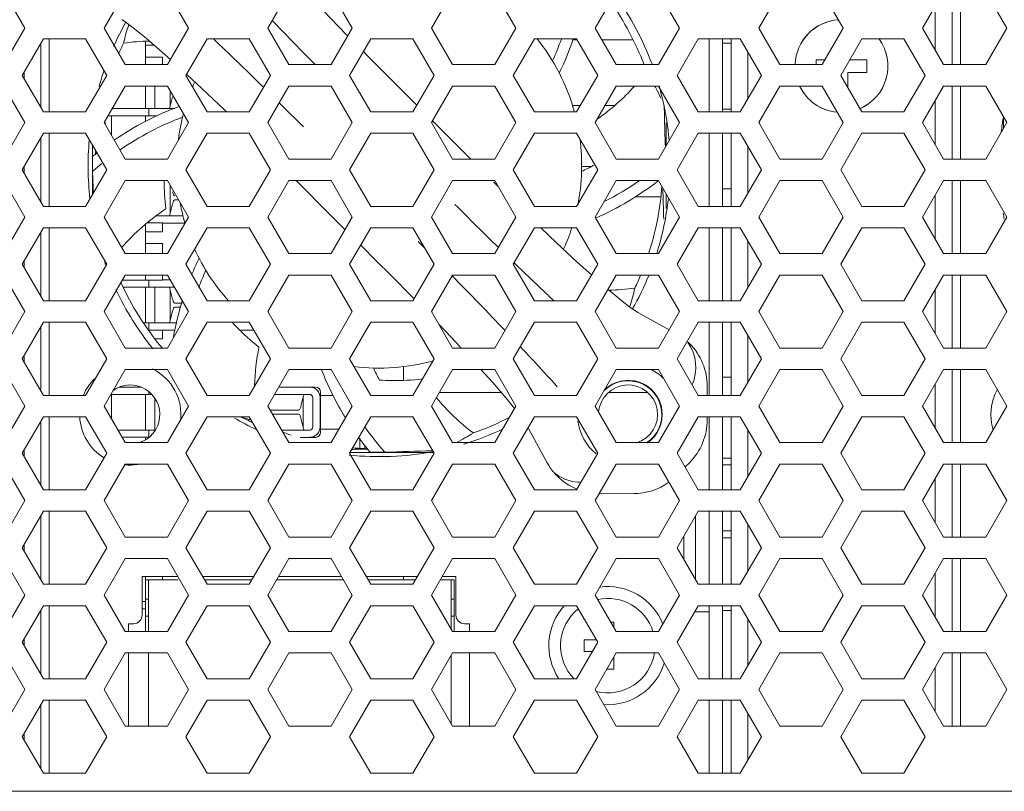
# Model space of a CAD drawing. Units: millimetres. Extents: x 1478 to 4024, y -12907 to -11428.
# Drawn here: x 2584 to 2643, y -11999 to -11953 of the extents above; entities that cross this region are included whole.
import ezdxf

# ---------------------------------------------------------------- set-up
doc = ezdxf.new("R2010")
doc.units = ezdxf.units.MM

msp = doc.modelspace()

# ---------------------------------------------------------------- linework, layer by layer
at = {"linetype": 'Continuous', "lineweight": 0}
for p, q in [((2583.407, -11951.761), (2584.657, -11953.926)), ((2589.357, -11953.926), (2590.607, -11951.761)), ((2593.107, -11951.761), (2594.357, -11953.926)), ((2599.057, -11953.926), (2600.307, -11951.761)), ((2602.807, -11951.761), (2604.057, -11953.926)), ((2608.757, -11953.926), (2610.007, -11951.761)), ((2612.507, -11951.761), (2613.757, -11953.926)), ((2618.457, -11953.926), (2619.707, -11951.761)), ((2622.207, -11951.761), (2623.457, -11953.926)), ((2628.157, -11953.926), (2629.407, -11951.761)), ((2631.907, -11951.761), (2633.157, -11953.926)), ((2637.857, -11953.926), (2639.107, -11951.761)), ((2639.607, -11951.761), (2639.607, -11956.091)), ((2640.107, -11956.091), (2640.107, -11951.761)), ((2641.607, -11951.761), (2642.857, -11953.926)), ((2638.607, -11955.225), (2638.607, -11952.627)), ((2599.409, -11953.57), (2599.31, -11953.466)), ((2584.657, -11953.926), (2583.407, -11956.091)), ((2590.607, -11956.091), (2589.357, -11953.926)), ((2594.357, -11953.926), (2593.107, -11956.091)), ((2600.307, -11956.091), (2599.057, -11953.926)), ((2604.057, -11953.926), (2602.807, -11956.091)), ((2610.007, -11956.091), (2608.757, -11953.926)), ((2613.757, -11953.926), (2612.507, -11956.091)), ((2619.707, -11956.091), (2618.457, -11953.926)), ((2623.457, -11953.926), (2622.207, -11956.091)), ((2629.407, -11956.091), (2628.157, -11953.926)), ((2633.157, -11953.926), (2631.907, -11956.091)), ((2639.107, -11956.091), (2637.857, -11953.926)), ((2642.857, -11953.926), (2641.607, -11956.091)), ((2584.507, -11956.726), (2585.757, -11954.561)), ((2585.757, -11954.561), (2588.257, -11954.561)), ((2586.107, -11958.891), (2586.107, -11954.561)), ((2588.257, -11954.561), (2589.507, -11956.726)), ((2591.807, -11954.707), (2591.807, -11956.091)), ((2594.207, -11956.726), (2595.457, -11954.561)), ((2595.457, -11954.561), (2597.957, -11954.561)), ((2597.957, -11954.561), (2599.207, -11956.726)), ((2603.791, -11954.385), (2603.704, -11954.296)), ((2603.907, -11956.726), (2605.157, -11954.561)), ((2605.157, -11954.561), (2607.657, -11954.561)), ((2607.657, -11954.561), (2608.907, -11956.726)), ((2613.607, -11956.726), (2614.857, -11954.561)), ((2614.857, -11954.561), (2617.357, -11954.561)), ((2617.357, -11954.626), (2617.122, -11954.626)), ((2617.357, -11954.561), (2618.607, -11956.726)), ((2620.706, -11954.626), (2618.861, -11954.626)), ((2623.307, -11956.726), (2624.557, -11954.561)), ((2624.557, -11954.561), (2627.057, -11954.561)), ((2625.207, -11954.561), (2625.207, -11958.891)), ((2626.007, -11954.561), (2626.007, -11958.891)), ((2626.507, -11958.891), (2626.507, -11954.561)), ((2627.057, -11954.561), (2628.307, -11956.726)), ((2633.007, -11956.726), (2634.257, -11954.561)), ((2634.257, -11954.561), (2636.757, -11954.561)), ((2636.757, -11954.561), (2638.007, -11956.726)), ((2585.607, -11954.821), (2585.607, -11958.631)), ((2591.807, -11954.941), (2592.326, -11954.941)), ((2604.991, -11955.595), (2604.718, -11955.32)), ((2626.507, -11954.813), (2626.025, -11954.813)), ((2627.507, -11955.34), (2627.507, -11958.112)), ((2592.807, -11955.641), (2591.807, -11955.641)), ((2592.807, -11956.091), (2592.807, -11955.641)), ((2604.991, -11955.595), (2605.808, -11956.413)), ((2631.557, -11955.801), (2631.557, -11956.091)), ((2632.074, -11955.801), (2631.557, -11955.801)), ((2634.557, -11955.801), (2633.541, -11955.801)), ((2634.557, -11956.551), (2634.557, -11955.801)), ((2593.107, -11956.091), (2590.607, -11956.091)), ((2602.807, -11956.091), (2600.307, -11956.091)), ((2605.808, -11956.413), (2607.887, -11958.492)), ((2612.507, -11956.091), (2610.007, -11956.091)), ((2622.207, -11956.091), (2619.707, -11956.091)), ((2631.907, -11956.091), (2629.407, -11956.091)), ((2641.607, -11956.091), (2639.107, -11956.091)), ((2585.757, -11958.891), (2584.507, -11956.726)), ((2584.607, -11956.899), (2584.607, -11956.553)), ((2589.507, -11956.726), (2588.257, -11958.891)), ((2595.457, -11958.891), (2594.207, -11956.726)), ((2594.257, -11956.672), (2595.147, -11957.497)), ((2599.207, -11956.726), (2597.957, -11958.891)), ((2605.157, -11958.891), (2603.907, -11956.726)), ((2608.907, -11956.726), (2607.657, -11958.891)), ((2614.857, -11958.891), (2613.607, -11956.726)), ((2618.607, -11956.726), (2617.357, -11958.891)), ((2624.557, -11958.891), (2623.307, -11956.726)), ((2628.307, -11956.726), (2627.057, -11958.891)), ((2634.257, -11958.891), (2633.007, -11956.726)), ((2633.432, -11957.462), (2633.432, -11956.551)), ((2633.432, -11956.551), (2634.557, -11956.551)), ((2638.007, -11956.726), (2636.757, -11958.891)), ((2583.407, -11957.361), (2584.657, -11959.526)), ((2589.357, -11959.526), (2590.607, -11957.361)), ((2590.607, -11957.361), (2593.107, -11957.361)), ((2591.807, -11957.361), (2591.807, -11958.696)), ((2592.359, -11957.361), (2592.359, -11958.696)), ((2593.107, -11957.361), (2594.357, -11959.526)), ((2593.279, -11958.539), (2593.279, -11957.659)), ((2598.795, -11957.427), (2598.649, -11957.285)), ((2599.057, -11959.526), (2600.307, -11957.361)), ((2600.307, -11957.361), (2602.807, -11957.361)), ((2602.807, -11957.361), (2604.057, -11959.526)), ((2608.757, -11959.526), (2610.007, -11957.361)), ((2610.007, -11957.361), (2612.507, -11957.361)), ((2612.507, -11957.361), (2613.757, -11959.526)), ((2618.457, -11959.526), (2619.707, -11957.361)), ((2619.707, -11957.361), (2622.207, -11957.361)), ((2622.207, -11957.361), (2623.457, -11959.526)), ((2628.157, -11959.526), (2629.407, -11957.361)), ((2629.407, -11957.361), (2631.907, -11957.361)), ((2631.907, -11957.361), (2633.157, -11959.526)), ((2637.857, -11959.526), (2639.107, -11957.361)), ((2639.107, -11957.361), (2641.607, -11957.361)), ((2639.607, -11957.361), (2639.607, -11961.691)), ((2640.107, -11961.691), (2640.107, -11957.361)), ((2641.607, -11957.361), (2642.857, -11959.526)), ((2593.415, -11957.993), (2593.258, -11958.622)), ((2622.347, -11958.076), (2622.327, -11958.032)), ((2638.607, -11960.825), (2638.607, -11958.227)), ((2593.538, -11958.696), (2589.836, -11958.696)), ((2592.007, -11959.126), (2592.007, -11958.696)), ((2617.094, -11958.516), (2617.573, -11958.516)), ((2619.04, -11958.516), (2619.603, -11958.516)), ((2622.557, -11959.08), (2622.541, -11958.517)), ((2626.025, -11958.725), (2626.507, -11958.725)), ((2588.257, -11958.891), (2585.757, -11958.891)), ((2589.587, -11959.126), (2592.502, -11959.126)), ((2589.797, -11959.126), (2589.797, -11960.288)), ((2591.807, -11959.126), (2591.807, -11959.481)), ((2597.957, -11958.891), (2595.457, -11958.891)), ((2607.657, -11958.891), (2605.157, -11958.891)), ((2617.357, -11958.891), (2614.857, -11958.891)), ((2627.057, -11958.891), (2624.557, -11958.891)), ((2636.757, -11958.891), (2634.257, -11958.891)), ((2642.657, -11959.872), (2642.657, -11959.18)), ((2584.657, -11959.526), (2583.407, -11961.691)), ((2590.607, -11961.691), (2589.357, -11959.526)), ((2594.357, -11959.526), (2593.107, -11961.691)), ((2600.307, -11961.691), (2599.057, -11959.526)), ((2604.057, -11959.526), (2602.807, -11961.691)), ((2610.007, -11961.691), (2608.757, -11959.526)), ((2611.086, -11961.691), (2608.839, -11959.444)), ((2613.757, -11959.526), (2612.507, -11961.691)), ((2619.707, -11961.691), (2618.457, -11959.526)), ((2623.457, -11959.526), (2622.207, -11961.691)), ((2622.657, -11959.547), (2622.657, -11960.912)), ((2629.407, -11961.691), (2628.157, -11959.526)), ((2633.157, -11959.526), (2631.907, -11961.691)), ((2639.107, -11961.691), (2637.857, -11959.526)), ((2642.857, -11959.526), (2641.607, -11961.691)), ((2584.507, -11962.326), (2585.757, -11960.161)), ((2585.607, -11960.421), (2585.607, -11964.231)), ((2585.757, -11960.161), (2588.257, -11960.161)), ((2586.107, -11964.491), (2586.107, -11960.161)), ((2588.257, -11960.161), (2589.507, -11962.326)), ((2594.207, -11962.326), (2595.457, -11960.161)), ((2595.457, -11960.161), (2597.957, -11960.161)), ((2597.957, -11960.161), (2599.207, -11962.326)), ((2603.907, -11962.326), (2605.157, -11960.161)), ((2605.157, -11960.161), (2607.657, -11960.161)), ((2607.657, -11960.161), (2608.907, -11962.326)), ((2613.607, -11962.326), (2614.857, -11960.161)), ((2614.857, -11960.161), (2617.357, -11960.161)), ((2617.357, -11960.161), (2618.607, -11962.326)), ((2623.307, -11962.326), (2624.557, -11960.161)), ((2624.557, -11960.161), (2627.057, -11960.161)), ((2625.207, -11960.161), (2625.207, -11964.491)), ((2626.007, -11960.161), (2626.007, -11964.491)), ((2626.507, -11964.491), (2626.507, -11960.161)), ((2627.057, -11960.161), (2628.307, -11962.326)), ((2633.007, -11962.326), (2634.257, -11960.161)), ((2634.257, -11960.161), (2636.757, -11960.161)), ((2636.757, -11960.161), (2638.007, -11962.326)), ((2588.657, -11963.798), (2588.657, -11960.854)), ((2627.507, -11960.94), (2627.507, -11963.712)), ((2588.667, -11962.415), (2588.667, -11961.538)), ((2593.107, -11961.691), (2590.607, -11961.691)), ((2602.807, -11961.691), (2600.307, -11961.691)), ((2612.507, -11961.691), (2610.007, -11961.691)), ((2622.207, -11961.691), (2619.707, -11961.691)), ((2631.907, -11961.691), (2629.407, -11961.691)), ((2641.607, -11961.691), (2639.107, -11961.691)), ((2585.757, -11964.491), (2584.507, -11962.326)), ((2584.607, -11962.499), (2584.607, -11962.153)), ((2589.507, -11962.326), (2588.257, -11964.491)), ((2595.457, -11964.491), (2594.207, -11962.326)), ((2599.207, -11962.326), (2597.957, -11964.491)), ((2605.157, -11964.491), (2603.907, -11962.326)), ((2608.907, -11962.326), (2607.657, -11964.491)), ((2614.857, -11964.491), (2613.607, -11962.326)), ((2618.607, -11962.326), (2617.357, -11964.491)), ((2617.657, -11962.126), (2618.237, -11962.126)), ((2624.557, -11964.491), (2623.307, -11962.326)), ((2628.307, -11962.326), (2627.057, -11964.491)), ((2634.257, -11964.491), (2633.007, -11962.326)), ((2638.007, -11962.326), (2636.757, -11964.491)), ((2583.407, -11962.961), (2584.657, -11965.126)), ((2589.357, -11965.126), (2590.607, -11962.961)), ((2590.607, -11962.961), (2593.107, -11962.961)), ((2593.107, -11962.961), (2594.357, -11965.126)), ((2593.279, -11964.889), (2593.279, -11963.259)), ((2599.057, -11965.126), (2600.307, -11962.961)), ((2600.307, -11962.961), (2602.807, -11962.961)), ((2600.727, -11962.961), (2602.749, -11964.983)), ((2602.807, -11962.961), (2604.057, -11965.126)), ((2608.757, -11965.126), (2610.007, -11962.961)), ((2610.007, -11962.961), (2612.507, -11962.961)), ((2612.705, -11963.304), (2612.433, -11963.035)), ((2612.507, -11962.961), (2613.757, -11965.126)), ((2618.457, -11965.126), (2619.707, -11962.961)), ((2619.707, -11962.961), (2622.207, -11962.961)), ((2622.207, -11962.961), (2623.457, -11965.126)), ((2626.507, -11963.449), (2626.025, -11963.449)), ((2628.157, -11965.126), (2629.407, -11962.961)), ((2629.407, -11962.961), (2631.907, -11962.961)), ((2631.907, -11962.961), (2633.157, -11965.126)), ((2637.857, -11965.126), (2639.107, -11962.961)), ((2639.107, -11962.961), (2641.607, -11962.961)), ((2639.607, -11962.961), (2639.607, -11967.291)), ((2640.107, -11967.291), (2640.107, -11962.961)), ((2641.607, -11962.961), (2642.857, -11965.126)), ((2622.353, -11963.926), (2620.831, -11963.926)), ((2622.657, -11963.74), (2622.657, -11964.615)), ((2638.607, -11966.425), (2638.607, -11963.827)), ((2588.257, -11964.491), (2585.757, -11964.491)), ((2593.415, -11964.343), (2593.258, -11964.972)), ((2593.545, -11964.111), (2593.77, -11964.111)), ((2597.957, -11964.491), (2595.457, -11964.491)), ((2607.657, -11964.491), (2605.157, -11964.491)), ((2617.357, -11964.491), (2614.857, -11964.491)), ((2627.057, -11964.491), (2624.557, -11964.491)), ((2636.757, -11964.491), (2634.257, -11964.491)), ((2584.657, -11965.126), (2583.407, -11967.291)), ((2590.607, -11967.291), (2589.357, -11965.126)), ((2594.038, -11965.046), (2592.468, -11965.046)), ((2594.357, -11965.126), (2593.107, -11967.291)), ((2600.307, -11967.291), (2599.057, -11965.126)), ((2603.63, -11965.864), (2602.749, -11964.983)), ((2604.057, -11965.126), (2602.807, -11967.291)), ((2610.007, -11967.291), (2608.757, -11965.126)), ((2613.757, -11965.126), (2612.507, -11967.291)), ((2619.707, -11967.291), (2618.457, -11965.126)), ((2623.457, -11965.126), (2622.207, -11967.291)), ((2629.407, -11967.291), (2628.157, -11965.126)), ((2633.157, -11965.126), (2631.907, -11967.291)), ((2639.107, -11967.291), (2637.857, -11965.126)), ((2642.857, -11965.126), (2641.607, -11967.291)), ((2584.507, -11967.926), (2585.757, -11965.761)), ((2585.757, -11965.761), (2588.257, -11965.761)), ((2586.107, -11970.091), (2586.107, -11965.761)), ((2588.257, -11965.761), (2589.507, -11967.926)), ((2591.807, -11965.545), (2591.807, -11967.291)), ((2591.893, -11965.476), (2592.807, -11965.476)), ((2592.007, -11965.476), (2592.007, -11965.391)), ((2592.807, -11965.991), (2592.807, -11965.481)), ((2592.807, -11965.481), (2594.152, -11965.481)), ((2594.207, -11967.926), (2595.457, -11965.761)), ((2595.457, -11965.761), (2597.957, -11965.761)), ((2597.957, -11965.761), (2599.207, -11967.926)), ((2603.907, -11967.926), (2605.157, -11965.761)), ((2605.157, -11965.761), (2607.657, -11965.761)), ((2607.657, -11965.761), (2608.907, -11967.926)), ((2613.607, -11967.926), (2614.857, -11965.761)), ((2614.857, -11965.761), (2617.357, -11965.761)), ((2617.357, -11965.761), (2618.607, -11967.926)), ((2623.307, -11967.926), (2624.557, -11965.761)), ((2624.557, -11965.761), (2627.057, -11965.761)), ((2625.207, -11965.761), (2625.207, -11970.091)), ((2626.007, -11965.761), (2626.007, -11970.091)), ((2626.507, -11970.091), (2626.507, -11965.761)), ((2627.057, -11965.761), (2628.307, -11967.926)), ((2633.007, -11967.926), (2634.257, -11965.761)), ((2634.257, -11965.761), (2636.757, -11965.761)), ((2636.757, -11965.761), (2638.007, -11967.926)), ((2585.607, -11966.021), (2585.607, -11969.831)), ((2591.807, -11965.991), (2592.807, -11965.991)), ((2592.807, -11966.691), (2591.807, -11966.691)), ((2592.807, -11967.291), (2592.807, -11966.691)), ((2605.505, -11967.739), (2604.56, -11966.794)), ((2607.961, -11966.568), (2608.349, -11966.958)), ((2627.507, -11966.54), (2627.507, -11969.312)), ((2593.107, -11967.291), (2590.607, -11967.291)), ((2602.807, -11967.291), (2600.307, -11967.291)), ((2612.507, -11967.291), (2610.007, -11967.291)), ((2622.207, -11967.291), (2619.707, -11967.291)), ((2631.907, -11967.291), (2629.407, -11967.291)), ((2641.607, -11967.291), (2639.107, -11967.291)), ((2585.757, -11970.091), (2584.507, -11967.926)), ((2584.607, -11968.099), (2584.607, -11967.753)), ((2589.507, -11967.926), (2588.257, -11970.091)), ((2595.457, -11970.091), (2594.207, -11967.926)), ((2599.207, -11967.926), (2597.957, -11970.091)), ((2605.157, -11970.091), (2603.907, -11967.926)), ((2606.322, -11968.556), (2605.505, -11967.739)), ((2608.907, -11967.926), (2607.657, -11970.091)), ((2614.857, -11970.091), (2613.607, -11967.926)), ((2618.607, -11967.926), (2617.357, -11970.091)), ((2624.557, -11970.091), (2623.307, -11967.926)), ((2628.307, -11967.926), (2627.057, -11970.091)), ((2634.257, -11970.091), (2633.007, -11967.926)), ((2638.007, -11967.926), (2636.757, -11970.091)), ((2583.407, -11968.561), (2584.657, -11970.726)), ((2589.357, -11970.726), (2590.607, -11968.561)), ((2590.607, -11968.561), (2593.107, -11968.561)), ((2591.807, -11968.561), (2591.807, -11968.856)), ((2592.807, -11968.851), (2592.807, -11968.561)), ((2593.107, -11968.561), (2594.357, -11970.726)), ((2599.057, -11970.726), (2600.307, -11968.561)), ((2600.307, -11968.561), (2602.807, -11968.561)), ((2602.807, -11968.561), (2604.057, -11970.726)), ((2606.322, -11968.556), (2607.609, -11969.855)), ((2608.757, -11970.726), (2610.007, -11968.561)), ((2610.007, -11968.561), (2612.507, -11968.561)), ((2612.507, -11968.561), (2613.757, -11970.726)), ((2618.457, -11970.726), (2619.707, -11968.561)), ((2619.707, -11968.561), (2622.207, -11968.561)), ((2622.207, -11968.561), (2623.457, -11970.726)), ((2628.157, -11970.726), (2629.407, -11968.561)), ((2629.407, -11968.561), (2631.907, -11968.561)), ((2631.907, -11968.561), (2633.157, -11970.726)), ((2637.857, -11970.726), (2639.107, -11968.561)), ((2639.107, -11968.561), (2641.607, -11968.561)), ((2639.607, -11968.561), (2639.607, -11972.891)), ((2640.107, -11972.891), (2640.107, -11968.561)), ((2641.607, -11968.561), (2642.857, -11970.726)), ((2592.807, -11968.856), (2590.436, -11968.856)), ((2590.489, -11969.286), (2593.525, -11969.286)), ((2591.807, -11969.286), (2591.807, -11971.396)), ((2592.007, -11968.856), (2592.007, -11969.286)), ((2592.359, -11969.286), (2592.359, -11971.396)), ((2593.274, -11968.851), (2592.807, -11968.851)), ((2593.258, -11969.36), (2593.415, -11969.989)), ((2593.279, -11971.239), (2593.279, -11969.443)), ((2607.609, -11969.855), (2607.724, -11969.974)), ((2638.607, -11972.025), (2638.607, -11969.427)), ((2588.257, -11970.091), (2585.757, -11970.091)), ((2593.971, -11970.221), (2593.545, -11970.221)), ((2593.545, -11970.461), (2593.91, -11970.461)), ((2597.957, -11970.091), (2595.457, -11970.091)), ((2607.657, -11970.091), (2605.157, -11970.091)), ((2617.357, -11970.091), (2614.857, -11970.091)), ((2627.057, -11970.091), (2624.557, -11970.091)), ((2636.757, -11970.091), (2634.257, -11970.091)), ((2584.657, -11970.726), (2583.407, -11972.891)), ((2590.607, -11972.891), (2589.357, -11970.726)), ((2594.357, -11970.726), (2593.107, -11972.891)), ((2593.415, -11970.693), (2593.258, -11971.322)), ((2600.307, -11972.891), (2599.057, -11970.726)), ((2604.057, -11970.726), (2602.807, -11972.891)), ((2610.007, -11972.891), (2608.757, -11970.726)), ((2613.757, -11970.726), (2612.507, -11972.891)), ((2619.707, -11972.891), (2618.457, -11970.726)), ((2621.027, -11970.8), (2620.905, -11970.73)), ((2621.171, -11970.881), (2621.027, -11970.8)), ((2622.837, -11971.799), (2621.171, -11970.881)), ((2623.457, -11970.726), (2622.207, -11972.891)), ((2629.407, -11972.891), (2628.157, -11970.726)), ((2633.157, -11970.726), (2631.907, -11972.891)), ((2639.107, -11972.891), (2637.857, -11970.726)), ((2642.857, -11970.726), (2641.607, -11972.891)), ((2584.507, -11973.526), (2585.757, -11971.361)), ((2585.607, -11971.621), (2585.607, -11975.431)), ((2585.757, -11971.361), (2588.257, -11971.361)), ((2586.107, -11975.691), (2586.107, -11971.361)), ((2588.257, -11971.361), (2589.507, -11973.526)), ((2593.673, -11971.396), (2591.701, -11971.396)), ((2592.007, -11971.826), (2592.007, -11971.396)), ((2594.207, -11973.526), (2595.457, -11971.361)), ((2595.457, -11971.361), (2597.957, -11971.361)), ((2597.957, -11971.361), (2599.207, -11973.526)), ((2603.907, -11973.526), (2605.157, -11971.361)), ((2605.157, -11971.361), (2607.657, -11971.361)), ((2607.657, -11971.361), (2608.907, -11973.526)), ((2609.205, -11971.502), (2610.235, -11972.586)), ((2613.607, -11973.526), (2614.857, -11971.361)), ((2614.857, -11971.361), (2617.357, -11971.361)), ((2617.357, -11971.361), (2618.607, -11973.526)), ((2623.307, -11973.526), (2624.557, -11971.361)), ((2624.557, -11971.361), (2627.057, -11971.361)), ((2625.207, -11971.361), (2625.207, -11975.691)), ((2626.007, -11971.361), (2626.007, -11975.691)), ((2626.507, -11975.691), (2626.507, -11971.361)), ((2627.057, -11971.361), (2628.307, -11973.526)), ((2633.007, -11973.526), (2634.257, -11971.361)), ((2634.257, -11971.361), (2636.757, -11971.361)), ((2636.757, -11971.361), (2638.007, -11973.526)), ((2592.007, -11971.826), (2592.807, -11971.826)), ((2592.807, -11972.341), (2592.807, -11971.831)), ((2592.807, -11971.831), (2593.563, -11971.831)), ((2597.397, -11971.831), (2598.228, -11971.831)), ((2627.507, -11972.14), (2627.507, -11974.912)), ((2592.375, -11972.341), (2592.807, -11972.341)), ((2610.235, -11972.586), (2610.519, -11972.891)), ((2614.029, -11972.813), (2614.198, -11972.994)), ((2624.028, -11972.598), (2624.047, -11972.617)), ((2584.607, -11973.699), (2584.607, -11973.353)), ((2593.107, -11972.891), (2590.607, -11972.891)), ((2602.807, -11972.891), (2600.307, -11972.891)), ((2612.507, -11972.891), (2610.007, -11972.891)), ((2622.207, -11972.891), (2619.707, -11972.891)), ((2631.907, -11972.891), (2629.407, -11972.891)), ((2641.607, -11972.891), (2639.107, -11972.891)), ((2585.757, -11975.691), (2584.507, -11973.526)), ((2589.507, -11973.526), (2588.257, -11975.691)), ((2595.457, -11975.691), (2594.207, -11973.526)), ((2599.207, -11973.526), (2597.957, -11975.691)), ((2605.157, -11975.691), (2603.907, -11973.526)), ((2607.107, -11973.986), (2607.107, -11974.805)), ((2608.907, -11973.526), (2607.657, -11975.691)), ((2614.857, -11975.691), (2613.607, -11973.526)), ((2618.607, -11973.526), (2617.357, -11975.691)), ((2624.557, -11975.691), (2623.307, -11973.526)), ((2628.307, -11973.526), (2627.057, -11975.691)), ((2634.257, -11975.691), (2633.007, -11973.526)), ((2638.007, -11973.526), (2636.757, -11975.691)), ((2583.407, -11974.161), (2584.657, -11976.326)), ((2589.357, -11976.326), (2590.607, -11974.161)), ((2590.607, -11974.161), (2593.107, -11974.161)), ((2593.107, -11974.161), (2594.357, -11976.326)), ((2599.057, -11976.326), (2600.307, -11974.161)), ((2600.307, -11974.161), (2602.807, -11974.161)), ((2602.807, -11974.161), (2604.057, -11976.326)), ((2608.757, -11976.326), (2610.007, -11974.161)), ((2610.007, -11974.161), (2612.507, -11974.161)), ((2612.507, -11974.161), (2613.757, -11976.326)), ((2618.457, -11976.326), (2619.707, -11974.161)), ((2619.707, -11974.161), (2622.207, -11974.161)), ((2622.207, -11974.161), (2623.457, -11976.326)), ((2628.157, -11976.326), (2629.407, -11974.161)), ((2629.407, -11974.161), (2631.907, -11974.161)), ((2631.907, -11974.161), (2633.157, -11976.326)), ((2637.857, -11976.326), (2639.107, -11974.161)), ((2639.107, -11974.161), (2641.607, -11974.161)), ((2639.607, -11974.161), (2639.607, -11978.491)), ((2640.107, -11978.491), (2640.107, -11974.161)), ((2641.607, -11974.161), (2642.857, -11976.326)), ((2625.099, -11975.157), (2625.099, -11975.691)), ((2626.025, -11974.606), (2626.507, -11974.606)), ((2638.607, -11977.625), (2638.607, -11975.027)), ((2588.257, -11975.691), (2585.757, -11975.691)), ((2589.755, -11975.636), (2592.183, -11975.636)), ((2589.797, -11975.636), (2589.797, -11977.088)), ((2591.559, -11975.206), (2590.257, -11975.206)), ((2591.807, -11975.636), (2591.807, -11977.746)), ((2592.007, -11975.479), (2592.007, -11975.636)), ((2597.957, -11975.691), (2595.457, -11975.691)), ((2599.455, -11975.636), (2601.538, -11975.636)), ((2601.885, -11975.201), (2599.706, -11975.201)), ((2601.018, -11976.339), (2601.175, -11975.71)), ((2602.185, -11977.881), (2602.185, -11975.501)), ((2602.929, -11975.691), (2602.185, -11975.691)), ((2607.657, -11975.691), (2605.157, -11975.691)), ((2609.224, -11975.516), (2612.887, -11975.516)), ((2617.357, -11975.691), (2614.857, -11975.691)), ((2619.247, -11975.516), (2621.565, -11975.516)), ((2627.057, -11975.691), (2624.557, -11975.691)), ((2636.757, -11975.691), (2634.257, -11975.691)), ((2584.657, -11976.326), (2583.407, -11978.491)), ((2590.607, -11978.491), (2589.357, -11976.326)), ((2592.359, -11975.871), (2592.359, -11977.746)), ((2594.357, -11976.326), (2593.107, -11978.491)), ((2600.307, -11978.491), (2599.057, -11976.326)), ((2601.153, -11975.801), (2601.153, -11977.581)), ((2601.727, -11977.557), (2601.727, -11975.825)), ((2602.157, -11975.825), (2602.157, -11977.557)), ((2604.057, -11976.326), (2602.807, -11978.491)), ((2610.007, -11978.491), (2608.757, -11976.326)), ((2613.757, -11976.326), (2612.507, -11978.491)), ((2613.182, -11975.858), (2613.678, -11976.462)), ((2619.707, -11978.491), (2618.457, -11976.326)), ((2623.457, -11976.326), (2622.207, -11978.491)), ((2629.407, -11978.491), (2628.157, -11976.326)), ((2633.157, -11976.326), (2631.907, -11978.491)), ((2639.107, -11978.491), (2637.857, -11976.326)), ((2642.857, -11976.326), (2641.607, -11978.491)), ((2600.889, -11976.571), (2599.198, -11976.571)), ((2599.336, -11976.811), (2600.889, -11976.811)), ((2584.507, -11979.126), (2585.757, -11976.961)), ((2585.607, -11977.221), (2585.607, -11981.031)), ((2585.757, -11976.961), (2588.257, -11976.961)), ((2586.107, -11981.291), (2586.107, -11976.961)), ((2588.257, -11976.961), (2589.507, -11979.126)), ((2594.207, -11979.126), (2595.457, -11976.961)), ((2595.457, -11976.961), (2597.957, -11976.961)), ((2597.957, -11976.961), (2599.207, -11979.126)), ((2601.175, -11977.672), (2601.018, -11977.043)), ((2603.907, -11979.126), (2605.157, -11976.961)), ((2605.157, -11976.961), (2607.657, -11976.961)), ((2607.657, -11976.961), (2608.907, -11979.126)), ((2613.607, -11979.126), (2614.857, -11976.961)), ((2614.857, -11976.961), (2617.357, -11976.961)), ((2617.357, -11976.961), (2618.607, -11979.126)), ((2623.307, -11979.126), (2624.557, -11976.961)), ((2624.557, -11976.961), (2627.057, -11976.961)), ((2625.098, -11976.961), (2625.098, -11977.141)), ((2625.207, -11976.961), (2625.207, -11981.291)), ((2626.007, -11976.961), (2626.007, -11981.291)), ((2626.507, -11981.291), (2626.507, -11976.961)), ((2627.057, -11976.961), (2628.307, -11979.126)), ((2633.007, -11979.126), (2634.257, -11976.961)), ((2634.257, -11976.961), (2636.757, -11976.961)), ((2636.757, -11976.961), (2638.007, -11979.126)), ((2592.383, -11977.746), (2590.176, -11977.746)), ((2592.007, -11978.176), (2592.007, -11977.746)), ((2601.538, -11977.746), (2599.876, -11977.746)), ((2603.268, -11977.691), (2602.185, -11977.691)), ((2615.62, -11979.694), (2614.477, -11977.618)), ((2627.507, -11977.74), (2627.507, -11980.512)), ((2590.425, -11978.176), (2592.007, -11978.176)), ((2593.107, -11978.491), (2590.607, -11978.491)), ((2591.807, -11978.176), (2591.807, -11978.316)), ((2602.807, -11978.491), (2600.307, -11978.491)), ((2600.967, -11978.181), (2601.885, -11978.181)), ((2604.507, -11978.812), (2604.507, -11978.228)), ((2604.807, -11978.828), (2604.807, -11978.639)), ((2612.507, -11978.491), (2610.007, -11978.491)), ((2622.207, -11978.491), (2619.707, -11978.491)), ((2631.907, -11978.491), (2629.407, -11978.491)), ((2641.607, -11978.491), (2639.107, -11978.491)), ((2585.757, -11981.291), (2584.507, -11979.126)), ((2584.607, -11979.299), (2584.607, -11978.953)), ((2589.507, -11979.126), (2588.257, -11981.291)), ((2595.457, -11981.291), (2594.207, -11979.126)), ((2599.207, -11979.126), (2597.957, -11981.291)), ((2605.157, -11981.291), (2603.907, -11979.126)), ((2608.878, -11979.076), (2603.935, -11979.076)), ((2605.996, -11979.066), (2605.119, -11979.066)), ((2608.907, -11979.126), (2607.657, -11981.291)), ((2614.857, -11981.291), (2613.607, -11979.126)), ((2618.607, -11979.126), (2617.357, -11981.291)), ((2624.557, -11981.291), (2623.307, -11979.126)), ((2628.307, -11979.126), (2627.057, -11981.291)), ((2634.257, -11981.291), (2633.007, -11979.126)), ((2638.007, -11979.126), (2636.757, -11981.291)), ((2583.407, -11979.761), (2584.657, -11981.926)), ((2589.357, -11981.926), (2590.607, -11979.761)), ((2590.607, -11979.761), (2593.107, -11979.761)), ((2593.107, -11979.761), (2594.357, -11981.926)), ((2599.057, -11981.926), (2600.307, -11979.761)), ((2600.307, -11979.761), (2602.807, -11979.761)), ((2602.807, -11979.761), (2604.057, -11981.926)), ((2608.757, -11981.926), (2610.007, -11979.761)), ((2610.007, -11979.761), (2612.507, -11979.761)), ((2612.507, -11979.761), (2613.757, -11981.926)), ((2615.62, -11979.693), (2615.722, -11979.875)), ((2618.457, -11981.926), (2619.707, -11979.761)), ((2619.707, -11979.761), (2622.207, -11979.761)), ((2622.207, -11979.761), (2623.457, -11981.926)), ((2624.043, -11979.683), (2623.78, -11979.946)), ((2626.025, -11979.407), (2626.507, -11979.407)), ((2626.507, -11979.813), (2626.025, -11979.813)), ((2628.157, -11981.926), (2629.407, -11979.761)), ((2629.407, -11979.761), (2631.907, -11979.761)), ((2631.907, -11979.761), (2633.157, -11981.926)), ((2637.857, -11981.926), (2639.107, -11979.761)), ((2639.107, -11979.761), (2641.607, -11979.761)), ((2639.607, -11979.761), (2639.607, -11984.091)), ((2640.107, -11984.091), (2640.107, -11979.761)), ((2641.607, -11979.761), (2642.857, -11981.926)), ((2616.197, -11980.466), (2616.178, -11980.447)), ((2638.607, -11983.225), (2638.607, -11980.627)), ((2588.257, -11981.291), (2585.757, -11981.291)), ((2597.957, -11981.291), (2595.457, -11981.291)), ((2607.657, -11981.291), (2605.157, -11981.291)), ((2617.357, -11981.291), (2614.857, -11981.291)), ((2620.722, -11981.517), (2618.738, -11981.519)), ((2627.057, -11981.291), (2624.557, -11981.291)), ((2636.757, -11981.291), (2634.257, -11981.291)), ((2584.657, -11981.926), (2583.407, -11984.091)), ((2590.607, -11984.091), (2589.357, -11981.926)), ((2594.357, -11981.926), (2593.107, -11984.091)), ((2600.307, -11984.091), (2599.057, -11981.926)), ((2604.057, -11981.926), (2602.807, -11984.091)), ((2610.007, -11984.091), (2608.757, -11981.926)), ((2613.757, -11981.926), (2612.507, -11984.091)), ((2619.707, -11984.091), (2618.457, -11981.926)), ((2623.457, -11981.926), (2622.207, -11984.091)), ((2629.407, -11984.091), (2628.157, -11981.926)), ((2633.157, -11981.926), (2631.907, -11984.091)), ((2639.107, -11984.091), (2637.857, -11981.926)), ((2642.857, -11981.926), (2641.607, -11984.091)), ((2584.507, -11984.726), (2585.757, -11982.561)), ((2585.757, -11982.561), (2588.257, -11982.561)), ((2586.107, -11986.891), (2586.107, -11982.561)), ((2588.257, -11982.561), (2589.507, -11984.726)), ((2594.207, -11984.726), (2595.457, -11982.561)), ((2595.457, -11982.561), (2597.957, -11982.561)), ((2597.957, -11982.561), (2599.207, -11984.726)), ((2603.907, -11984.726), (2605.157, -11982.561)), ((2605.157, -11982.561), (2607.657, -11982.561)), ((2607.657, -11982.561), (2608.907, -11984.726)), ((2613.607, -11984.726), (2614.857, -11982.561)), ((2614.857, -11982.561), (2617.357, -11982.561)), ((2617.357, -11982.561), (2618.607, -11984.726)), ((2623.307, -11984.726), (2624.557, -11982.561)), ((2624.557, -11982.561), (2627.057, -11982.561)), ((2625.207, -11982.561), (2625.207, -11986.891)), ((2626.007, -11982.561), (2626.007, -11986.891)), ((2626.507, -11986.891), (2626.507, -11982.561)), ((2627.057, -11982.561), (2628.307, -11984.726)), ((2633.007, -11984.726), (2634.257, -11982.561)), ((2634.257, -11982.561), (2636.757, -11982.561)), ((2636.757, -11982.561), (2638.007, -11984.726)), ((2585.607, -11982.821), (2585.607, -11986.631)), ((2624.407, -11982.821), (2624.407, -11986.631)), ((2627.507, -11983.34), (2627.507, -11986.112)), ((2626.025, -11983.725), (2626.507, -11983.725)), ((2593.107, -11984.091), (2590.607, -11984.091)), ((2602.807, -11984.091), (2600.307, -11984.091)), ((2612.507, -11984.091), (2610.007, -11984.091)), ((2622.207, -11984.091), (2619.707, -11984.091)), ((2623.707, -11985.419), (2623.707, -11984.033)), ((2626.507, -11984.131), (2626.025, -11984.131)), ((2631.907, -11984.091), (2629.407, -11984.091)), ((2641.607, -11984.091), (2639.107, -11984.091)), ((2585.757, -11986.891), (2584.507, -11984.726)), ((2584.607, -11984.899), (2584.607, -11984.553)), ((2589.507, -11984.726), (2588.257, -11986.891)), ((2595.457, -11986.891), (2594.207, -11984.726)), ((2599.207, -11984.726), (2597.957, -11986.891)), ((2605.157, -11986.891), (2603.907, -11984.726)), ((2608.907, -11984.726), (2607.657, -11986.891)), ((2614.857, -11986.891), (2613.607, -11984.726)), ((2618.607, -11984.726), (2617.357, -11986.891)), ((2624.557, -11986.891), (2623.307, -11984.726)), ((2628.307, -11984.726), (2627.057, -11986.891)), ((2634.257, -11986.891), (2633.007, -11984.726)), ((2638.007, -11984.726), (2636.757, -11986.891)), ((2583.407, -11985.361), (2584.657, -11987.526)), ((2589.357, -11987.526), (2590.607, -11985.361)), ((2590.607, -11985.361), (2593.107, -11985.361)), ((2593.107, -11985.361), (2594.357, -11987.526)), ((2599.057, -11987.526), (2600.307, -11985.361)), ((2600.307, -11985.361), (2602.807, -11985.361)), ((2602.807, -11985.361), (2604.057, -11987.526)), ((2608.757, -11987.526), (2610.007, -11985.361)), ((2610.007, -11985.361), (2612.507, -11985.361)), ((2612.507, -11985.361), (2613.757, -11987.526)), ((2618.457, -11987.526), (2619.707, -11985.361)), ((2619.707, -11985.361), (2622.207, -11985.361)), ((2622.207, -11985.361), (2623.457, -11987.526)), ((2628.157, -11987.526), (2629.407, -11985.361)), ((2629.407, -11985.361), (2631.907, -11985.361)), ((2631.907, -11985.361), (2633.157, -11987.526)), ((2637.857, -11987.526), (2639.107, -11985.361)), ((2639.107, -11985.361), (2641.607, -11985.361)), ((2639.607, -11985.361), (2639.607, -11989.691)), ((2640.107, -11989.691), (2640.107, -11985.361)), ((2641.607, -11985.361), (2642.857, -11987.526)), ((2638.607, -11988.825), (2638.607, -11986.227)), ((2591.607, -11988.726), (2591.607, -11986.426)), ((2591.607, -11986.426), (2593.721, -11986.426)), ((2591.807, -11989.691), (2591.807, -11986.426)), ((2593.747, -11986.626), (2591.807, -11986.626)), ((2591.987, -11986.626), (2591.987, -11989.691)), ((2592.807, -11986.626), (2592.807, -11986.426)), ((2595.188, -11986.426), (2598.225, -11986.426)), ((2598.11, -11986.626), (2595.304, -11986.626)), ((2603.537, -11986.626), (2599.576, -11986.626)), ((2599.692, -11986.426), (2603.421, -11986.426)), ((2604.888, -11986.426), (2607.925, -11986.426)), ((2607.81, -11986.626), (2605.004, -11986.626)), ((2607.107, -11986.426), (2607.107, -11986.626)), ((2610.107, -11986.626), (2609.276, -11986.626)), ((2609.392, -11986.426), (2610.207, -11986.426)), ((2609.927, -11986.626), (2609.927, -11989.552)), ((2610.107, -11989.691), (2610.107, -11986.626)), ((2610.207, -11986.426), (2610.207, -11988.726)), ((2588.257, -11986.891), (2585.757, -11986.891)), ((2597.957, -11986.891), (2595.457, -11986.891)), ((2607.657, -11986.891), (2605.157, -11986.891)), ((2617.357, -11986.891), (2614.857, -11986.891)), ((2627.057, -11986.891), (2624.557, -11986.891)), ((2636.757, -11986.891), (2634.257, -11986.891)), ((2584.657, -11987.526), (2583.407, -11989.691)), ((2590.607, -11989.691), (2589.357, -11987.526)), ((2591.807, -11987.906), (2591.607, -11987.906)), ((2591.807, -11987.776), (2591.987, -11987.776)), ((2594.357, -11987.526), (2593.107, -11989.691)), ((2600.307, -11989.691), (2599.057, -11987.526)), ((2604.057, -11987.526), (2602.807, -11989.691)), ((2610.007, -11989.691), (2608.757, -11987.526)), ((2609.927, -11987.776), (2610.107, -11987.776)), ((2613.757, -11987.526), (2612.507, -11989.691)), ((2619.707, -11989.691), (2618.457, -11987.526)), ((2623.457, -11987.526), (2622.207, -11989.691)), ((2629.407, -11989.691), (2628.157, -11987.526)), ((2633.157, -11987.526), (2631.907, -11989.691)), ((2639.107, -11989.691), (2637.857, -11987.526)), ((2642.857, -11987.526), (2641.607, -11989.691)), ((2584.507, -11990.326), (2585.757, -11988.161)), ((2585.607, -11988.421), (2585.607, -11992.231)), ((2585.757, -11988.161), (2588.257, -11988.161)), ((2586.107, -11992.491), (2586.107, -11988.161)), ((2588.257, -11988.161), (2589.507, -11990.326)), ((2591.607, -11988.336), (2591.807, -11988.336)), ((2594.207, -11990.326), (2595.457, -11988.161)), ((2595.457, -11988.161), (2597.957, -11988.161)), ((2597.957, -11988.161), (2599.207, -11990.326)), ((2603.907, -11990.326), (2605.157, -11988.161)), ((2605.157, -11988.161), (2607.657, -11988.161)), ((2607.657, -11988.161), (2608.907, -11990.326)), ((2613.607, -11990.326), (2614.857, -11988.161)), ((2614.857, -11988.161), (2617.357, -11988.161)), ((2617.357, -11988.161), (2618.607, -11990.326)), ((2623.307, -11990.326), (2624.557, -11988.161)), ((2625.207, -11988.526), (2624.346, -11988.526)), ((2624.557, -11988.161), (2627.057, -11988.161)), ((2625.207, -11988.161), (2625.207, -11992.491)), ((2626.007, -11988.161), (2626.007, -11992.491)), ((2626.507, -11988.449), (2626.025, -11988.449)), ((2626.507, -11992.491), (2626.507, -11988.161)), ((2627.057, -11988.161), (2628.307, -11990.326)), ((2633.007, -11990.326), (2634.257, -11988.161)), ((2634.257, -11988.161), (2636.757, -11988.161)), ((2636.757, -11988.161), (2638.007, -11990.326)), ((2591.987, -11988.776), (2591.807, -11988.776)), ((2610.107, -11988.776), (2609.927, -11988.776)), ((2619.38, -11989.126), (2619.557, -11989.126)), ((2619.557, -11989.126), (2619.557, -11989.431)), ((2627.507, -11988.94), (2627.507, -11991.712)), ((2593.107, -11989.691), (2590.607, -11989.691)), ((2590.807, -11989.691), (2590.807, -11989.226)), ((2590.807, -11989.226), (2591.107, -11989.226)), ((2602.807, -11989.691), (2600.307, -11989.691)), ((2612.507, -11989.691), (2610.007, -11989.691)), ((2610.707, -11989.226), (2611.007, -11989.226)), ((2611.007, -11989.226), (2611.007, -11989.691)), ((2622.207, -11989.691), (2619.707, -11989.691)), ((2631.907, -11989.691), (2629.407, -11989.691)), ((2641.607, -11989.691), (2639.107, -11989.691)), ((2585.757, -11992.491), (2584.507, -11990.326)), ((2584.607, -11990.499), (2584.607, -11990.153)), ((2589.507, -11990.326), (2588.257, -11992.491)), ((2595.457, -11992.491), (2594.207, -11990.326)), ((2599.207, -11990.326), (2597.957, -11992.491)), ((2605.157, -11992.491), (2603.907, -11990.326)), ((2608.907, -11990.326), (2607.657, -11992.491)), ((2614.857, -11992.491), (2613.607, -11990.326)), ((2618.607, -11990.326), (2617.357, -11992.491)), ((2617.807, -11990.876), (2617.807, -11990.176)), ((2617.807, -11990.176), (2618.52, -11990.176)), ((2624.557, -11992.491), (2623.307, -11990.326)), ((2628.307, -11990.326), (2627.057, -11992.491)), ((2634.257, -11992.491), (2633.007, -11990.326)), ((2638.007, -11990.326), (2636.757, -11992.491)), ((2618.289, -11990.876), (2617.807, -11990.876)), ((2583.407, -11990.961), (2584.657, -11993.126)), ((2589.357, -11993.126), (2590.607, -11990.961)), ((2590.607, -11990.961), (2593.107, -11990.961)), ((2590.807, -11995.291), (2590.807, -11990.961)), ((2591.987, -11990.961), (2591.987, -11995.291)), ((2593.107, -11990.961), (2594.357, -11993.126)), ((2599.057, -11993.126), (2600.307, -11990.961)), ((2600.307, -11990.961), (2602.807, -11990.961)), ((2602.807, -11990.961), (2604.057, -11993.126)), ((2608.757, -11993.126), (2610.007, -11990.961)), ((2609.927, -11991.099), (2609.927, -11995.152)), ((2610.007, -11990.961), (2612.507, -11990.961)), ((2611.007, -11990.961), (2611.007, -11995.291)), ((2612.507, -11990.961), (2613.757, -11993.126)), ((2618.457, -11993.126), (2619.707, -11990.961)), ((2619.557, -11991.221), (2619.557, -11991.926)), ((2619.707, -11990.961), (2622.207, -11990.961)), ((2622.207, -11990.961), (2623.457, -11993.126)), ((2628.157, -11993.126), (2629.407, -11990.961)), ((2629.407, -11990.961), (2631.907, -11990.961)), ((2631.907, -11990.961), (2633.157, -11993.126)), ((2637.857, -11993.126), (2639.107, -11990.961)), ((2639.107, -11990.961), (2641.607, -11990.961)), ((2639.607, -11990.961), (2639.607, -11995.291)), ((2640.107, -11995.291), (2640.107, -11990.961)), ((2641.607, -11990.961), (2642.857, -11993.126)), ((2619.557, -11991.926), (2619.149, -11991.926)), ((2638.607, -11994.425), (2638.607, -11991.827)), ((2588.257, -11992.491), (2585.757, -11992.491)), ((2597.957, -11992.491), (2595.457, -11992.491)), ((2607.657, -11992.491), (2605.157, -11992.491)), ((2617.357, -11992.491), (2614.857, -11992.491)), ((2627.057, -11992.491), (2624.557, -11992.491)), ((2636.757, -11992.491), (2634.257, -11992.491)), ((2584.657, -11993.126), (2583.407, -11995.291)), ((2590.607, -11995.291), (2589.357, -11993.126)), ((2594.357, -11993.126), (2593.107, -11995.291)), ((2600.307, -11995.291), (2599.057, -11993.126)), ((2604.057, -11993.126), (2602.807, -11995.291)), ((2610.007, -11995.291), (2608.757, -11993.126)), ((2613.757, -11993.126), (2612.507, -11995.291)), ((2619.707, -11995.291), (2618.457, -11993.126)), ((2623.457, -11993.126), (2622.207, -11995.291)), ((2629.407, -11995.291), (2628.157, -11993.126)), ((2633.157, -11993.126), (2631.907, -11995.291)), ((2639.107, -11995.291), (2637.857, -11993.126)), ((2642.857, -11993.126), (2641.607, -11995.291)), ((2584.507, -11995.926), (2585.757, -11993.761)), ((2585.757, -11993.761), (2588.257, -11993.761)), ((2586.107, -11998.091), (2586.107, -11993.761)), ((2588.257, -11993.761), (2589.507, -11995.926)), ((2594.207, -11995.926), (2595.457, -11993.761)), ((2595.457, -11993.761), (2597.957, -11993.761)), ((2597.957, -11993.761), (2599.207, -11995.926)), ((2603.907, -11995.926), (2605.157, -11993.761)), ((2605.157, -11993.761), (2607.657, -11993.761)), ((2607.657, -11993.761), (2608.907, -11995.926)), ((2613.607, -11995.926), (2614.857, -11993.761)), ((2614.857, -11993.761), (2617.357, -11993.761)), ((2617.357, -11993.761), (2618.607, -11995.926)), ((2623.307, -11995.926), (2624.557, -11993.761)), ((2624.557, -11993.761), (2627.057, -11993.761)), ((2625.207, -11993.761), (2625.207, -11998.091)), ((2626.007, -11993.761), (2626.007, -11998.091)), ((2626.507, -11998.091), (2626.507, -11993.761)), ((2627.057, -11993.761), (2628.307, -11995.926)), ((2633.007, -11995.926), (2634.257, -11993.761)), ((2634.257, -11993.761), (2636.757, -11993.761)), ((2636.757, -11993.761), (2638.007, -11995.926)), ((2585.607, -11994.021), (2585.607, -11997.831)), ((2627.507, -11994.54), (2627.507, -11997.312)), ((2593.107, -11995.291), (2590.607, -11995.291)), ((2602.807, -11995.291), (2600.307, -11995.291)), ((2612.507, -11995.291), (2610.007, -11995.291)), ((2622.207, -11995.291), (2619.707, -11995.291)), ((2631.907, -11995.291), (2629.407, -11995.291)), ((2641.607, -11995.291), (2639.107, -11995.291)), ((2585.757, -11998.091), (2584.507, -11995.926)), ((2584.607, -11996.099), (2584.607, -11995.753)), ((2589.507, -11995.926), (2588.257, -11998.091)), ((2595.457, -11998.091), (2594.207, -11995.926)), ((2599.207, -11995.926), (2597.957, -11998.091)), ((2605.157, -11998.091), (2603.907, -11995.926)), ((2608.907, -11995.926), (2607.657, -11998.091)), ((2614.857, -11998.091), (2613.607, -11995.926)), ((2618.607, -11995.926), (2617.357, -11998.091)), ((2624.557, -11998.091), (2623.307, -11995.926)), ((2628.307, -11995.926), (2627.057, -11998.091)), ((2634.257, -11998.091), (2633.007, -11995.926)), ((2638.007, -11995.926), (2636.757, -11998.091)), ((2588.257, -11998.091), (2585.757, -11998.091)), ((2597.957, -11998.091), (2595.457, -11998.091)), ((2607.657, -11998.091), (2605.157, -11998.091)), ((2617.357, -11998.091), (2614.857, -11998.091)), ((2627.057, -11998.091), (2624.557, -11998.091)), ((2636.757, -11998.091), (2634.257, -11998.091)), ((2473.927, -11999.16), (2738.887, -11999.16))]:
    msp.add_line(p, q, dxfattribs=at)
for points in [[(2603.704, -11954.296), (2602.356, -11952.911), (2601.263, -11951.761)], [(2590.408, -11953.422), (2590.658, -11953.586), (2591.158, -11953.963), (2591.875, -11954.55), (2592.796, -11955.348), (2593.283, -11955.785)], [(2595.147, -11957.497), (2596.491, -11958.776), (2596.61, -11958.891)], [(2618.242, -11968.557), (2617.414, -11967.812), (2616.166, -11966.655), (2615.227, -11965.761)], [(2620.905, -11970.73), (2620.655, -11970.565), (2620.155, -11970.189), (2619.438, -11969.602), (2619.216, -11969.41)], [(2611.687, -11974.161), (2612.385, -11974.936), (2613.182, -11975.858)]]:
    msp.add_lwpolyline(points, dxfattribs=at)
for centre, radius, start, end in [((2605.657, -11962.076), 16.8, 20.89574, 35.29655), ((2605.657, -11962.076), 17.25, 20.37675, 35.88328), ((2605.657, -11962.076), 17.25, 150.48853, 155.82603), ((2817.615, -11743.108), 303.163, 223.96509, 224.63081), ((2633.057, -11956.176), 2.75, 93.47762, 178.13265), ((2633.057, -11956.176), 2.75, 93.80264, 178.22679), ((2603.311, -11957.772), 13.142, 161.96872, 167.00579), ((2592.328, -11967.575), 12.887, 91.27029, 98.12928), ((2402.828, -12157.451), 280.022, 45.6287, 46.43507), ((2605.657, -11962.076), 12, 15.41461, 38.90166), ((2600.157, -11948.748), 17.306, 335.68835, 340.33076), ((2600.157, -11948.748), 17.973, 334.1293, 341.11344), ((2633.057, -11956.176), 2.75, 293.26073, 36.34766), ((2633.057, -11956.176), 2.75, 293.35236, 36.00033), ((2605.657, -11962.076), 16.8, 154.40102, 156.76792), ((2605.657, -11962.076), 17.25, 161.05286, 164.26631), ((2605.657, -11962.076), 12, 155.59788, 157.24922), ((2611.192, -11948.763), 12.887, 305.07603, 318.0916), ((2610.237, -11963.524), 13.279, 26.99739, 27.6696), ((2610.035, -11963.626), 13.505, 24.46911, 26.99103), ((2605.657, -11962.076), 17.25, 4.78891, 15.90382), ((2633.057, -11956.176), 2.75, 205.56947, 264.63145), ((2633.057, -11956.176), 2.75, 205.87413, 264.2962), ((2600.121, -11975.389), 17.973, 110.58154, 124.44059), ((2370.815, -12190.128), 325.768, 45.0009, 45.3555), ((2600.121, -11975.389), 17.306, 110.68835, 124.52328), ((2605.657, -11962.076), 12, 165.17748, 172.70726), ((2878.325, -11951.762), 255.873, 181.63885, 182.06441), ((2659.657, -11962.076), 17.25, 170.61953, 173.31133), ((2585.547, -11960.516), 4, 12.85714, 15.35378), ((2605.657, -11962.076), 17.25, 175.03806, 186.45632), ((2605.657, -11962.076), 12, 348.69342, 7.74618), ((2600.121, -11975.389), 17.973, 128.51532, 129.58997), ((2514.525, -11962.078), 74.331, 0.52179, 0.68509), ((2605.657, -11962.076), 16.8, 177.27105, 177.58981), ((2600.121, -11975.389), 17.306, 129.05853, 131.4406), ((2611.192, -11948.763), 15.107, 295.31352, 298.3582), ((2365.81, -11971.226), 223.03, 1.93483, 2.26408), ((2606.924, -11962.977), 14.01, 179.94148, 186.8099), ((2611.192, -11948.763), 17.973, 293.93757, 307.70684), ((2611.192, -11948.763), 17.306, 296.81179, 304.84863), ((2605.657, -11962.076), 16.8, 341.89994, 355.89349), ((2699.23, -11962.027), 76.774, 181.03761, 182.39841), ((2605.657, -11962.076), 17.25, 342.47309, 353.67243), ((2600.121, -11975.389), 12.887, 123.46832, 139.00591), ((2605.657, -11962.076), 12, 190.76979, 196.40222), ((2837.974, -11736.554), 322.194, 225.00021, 225.64421), ((2659.657, -11962.076), 17.25, 189.39806, 190.62567), ((2605.657, -11962.076), 12, 335.59788, 342.11444), ((2605.657, -11962.076), 12, 204.25691, 222.04443), ((2611.156, -11975.404), 17.973, 154.1293, 157.60191), ((2605.657, -11962.076), 17.25, 199.29992, 199.91549), ((2799.697, -11775.854), 267.333, 225.90797, 226.42313), ((2611.156, -11975.404), 17.306, 155.68835, 159.33344), ((2405.771, -12169.257), 286.29, 43.59188, 44.49529), ((2605.657, -11962.076), 17.25, 330.48853, 337.80274), ((2605.657, -11962.076), 16.8, 334.40102, 337.25656), ((2605.657, -11962.076), 16.8, 204.30344, 220.12633), ((2618.985, -11956.577), 12.887, 271.27029, 278.12928), ((2608.002, -11966.38), 13.142, 341.96872, 347.00579), ((2605.657, -11962.076), 17.25, 205.20886, 219.0117), ((2772.85, -11804.007), 228.432, 226.43388, 226.64266), ((2611.156, -11975.404), 17.973, 162.84289, 169.95935), ((2605.956, -11963.028), 12.28, 222.73012, 224.34313), ((2607.173, -11961.835), 13.985, 224.35288, 231.81573), ((2611.156, -11975.404), 12.887, 168.46776, 178.68031), ((2622.258, -11974.367), 2.503, 45.00118, 48.77358), ((2621.93, -11974.025), 2.493, 335.36041, 36.04232), ((2605.657, -11962.076), 12, 262.8054, 285.5083), ((2590.907, -11976.826), 3, 352.55144, 64.0664), ((2618.97, -11967.612), 17.973, 201.41195, 211.53248), ((2618.97, -11967.612), 15.107, 205.31352, 208.35816), ((2620.407, -11976.826), 3, 45.38641, 62.83037), ((2590.907, -11976.826), 3, 134.97592, 157.55328), ((2590.907, -11976.826), 1.75, 286.90375, 125.86777), ((2606.542, -11962.552), 12.266, 265.95251, 269.34384), ((2606.559, -11960.831), 13.987, 269.35296, 276.81497), ((2620.407, -11976.826), 1.75, 286.99959, 175.69271), ((2620.407, -11976.826), 2, 303.30354, 135), ((2620.407, -11976.826), 2.026, 304.29613, 133.61112), ((2601.538, -11975.825), 0.619, 0, 90), ((2601.538, -11975.825), 0.189, 0, 90), ((2601.885, -11975.501), 0.3, 0, 90), ((2644.907, -11976.826), 3, 150.94778, 197.50426), ((2618.97, -11967.612), 12.887, 219.61137, 233.13028), ((2590.907, -11976.826), 3, 182.59623, 238.77674), ((2605.657, -11962.076), 17.25, 240.18254, 244.99088), ((2601.41, -11964.235), 13.337, 252.6333, 254.5011), ((2601.372, -11964.378), 13.189, 254.49597, 255.46855), ((2605.657, -11962.076), 16.8, 289.40264, 297.42147), ((2620.407, -11976.826), 3, 187.53541, 230.94341), ((2605.657, -11962.076), 16.8, 250.11059, 251.89077), ((2601.538, -11977.557), 0.189, 270, 0), ((2601.538, -11977.557), 0.619, 270, 0), ((2601.885, -11977.881), 0.3, 270, 0), ((2618.97, -11967.612), 17.306, 215.08025, 221.4406), ((2604.248, -11966.734), 13.191, 296.9946, 301.9932), ((2605.657, -11962.076), 17.25, 286.9261, 295.21868), ((2618.97, -11967.612), 17.973, 216.02725, 219.58997), ((2605.657, -11962.076), 17.25, 264.10814, 280.62567), ((2605.672, -12054.092), 75.216, 90.94567, 91.24488), ((2605.657, -11962.076), 16.8, 264.68412, 267.58982), ((2605.66, -12053.366), 74.49, 90.52192, 90.94591), ((2615.588, -12222.665), 243.787, 91.59306, 92.25493), ((2590.907, -11976.826), 3, 263.8837, 278.03604), ((2617.5, -11978.844), 2.055, 210.1023, 216.1683), ((2617.514, -11978.834), 2.072, 216.17583, 222.9827), ((2616.924, -11979.286), 1.334, 226.0494, 233.96906), ((2617.948, -11978.677), 2.503, 218.81945, 224.99906), ((2619.207, -11990.526), 3.5, 21.33418, 98.01307), ((2619.207, -11990.526), 2.8, 17.36147, 102.26755), ((2619.207, -11990.526), 3.5, 137.46749, 214.1621), ((2619.207, -11990.526), 2.8, 128.64441, 224.60036), ((2591.107, -11988.726), 0.5, 270, 0), ((2610.707, -11988.726), 0.5, 180, 270), ((2619.207, -11990.526), 2.8, 255.7074, 351.06329), ((2619.207, -11990.526), 3.5, 266.13111, 342.85722)]:
    msp.add_arc(centre, radius, start, end, dxfattribs=at)
for centre, major_axis, ratio, start_param, end_param in [((2593.217, -11958.311), (0, 0.385), 0.181598, -3.141593, -2.512751), ((2593.217, -11969.671), (0, 0.385), 0.181598, -0.628842, 0), ((2593.217, -11971.011), (0, 0.385), 0.181598, -3.141593, -2.512751), ((2621.486, -11975.159), (3.577, 0.512), 0.996204, -0.142238, 0.641335), ((2601.217, -11976.021), (0, 0.385), 0.181598, 0, 0.628842), ((2621.485, -11977.143), (3.577, 0.512), 0.996204, -0.925811, -0.142238), ((2601.217, -11977.361), (0, 0.385), 0.181598, -3.770435, -3.141593), ((2618.74, -11977.905), (0.512, 3.577), 0.996204, 2.500258, 2.892172), ((2620.724, -11977.904), (0.512, 3.577), 0.996204, -2.999355, -2.374822)]:
    msp.add_ellipse(centre, major_axis=major_axis, ratio=ratio, start_param=start_param, end_param=end_param, dxfattribs=at)
for points, knots in [([(2593.415, -11963.639), (2593.43, -11963.698), (2593.449, -11963.78), (2593.515, -11963.871), (2593.545, -11963.871)], [0, 0, 0, 0, 0.670397, 1, 1, 1, 1]), ([(2593.545, -11964.111), (2593.514, -11964.111), (2593.449, -11964.202), (2593.43, -11964.284), (2593.415, -11964.343)], [0, 0, 0, 0, 0.329838, 1, 1, 1, 1]), ([(2593.217, -11965.046), (2593.221, -11965.046), (2593.248, -11965.03), (2593.252, -11964.997), (2593.258, -11964.972)], [0, 0, 0, 0, 0.136618, 1, 1, 1, 1]), ([(2593.415, -11969.989), (2593.43, -11970.048), (2593.449, -11970.13), (2593.515, -11970.221), (2593.545, -11970.221)], [0, 0, 0, 0, 0.670397, 1, 1, 1, 1]), ([(2593.545, -11970.461), (2593.514, -11970.461), (2593.449, -11970.552), (2593.43, -11970.634), (2593.415, -11970.693)], [0, 0, 0, 0, 0.329838, 1, 1, 1, 1]), ([(2614.198, -11972.994), (2614.378, -11973.186), (2615.054, -11973.91), (2615.724, -11974.639), (2616.21, -11975.178)], [0, 0, 0, 0, 0.26596, 1, 1, 1, 1]), ([(2600.889, -11976.571), (2600.919, -11976.571), (2600.984, -11976.479), (2601.003, -11976.398), (2601.018, -11976.339)], [0, 0, 0, 0, 0.329829, 1, 1, 1, 1]), ([(2601.018, -11977.043), (2601.003, -11976.984), (2600.984, -11976.902), (2600.919, -11976.811), (2600.888, -11976.811)], [0, 0, 0, 0, 0.670206, 1, 1, 1, 1]), ([(2597.439, -11976.969), (2597.557, -11977.006), (2597.8, -11977.127), (2598.039, -11977.25), (2598.165, -11977.322)], [0, 0, 0, 0, 0.459691, 1, 1, 1, 1])]:
    msp.add_open_spline(points, degree=3, knots=knots, dxfattribs=at)
msp.add_open_spline([(2616.139, -11980.365), (2616.558, -11980.669), (2617.099, -11980.844), (2617.617, -11980.842)], degree=3, dxfattribs=at)

doc.saveas('drawing.dxf')
